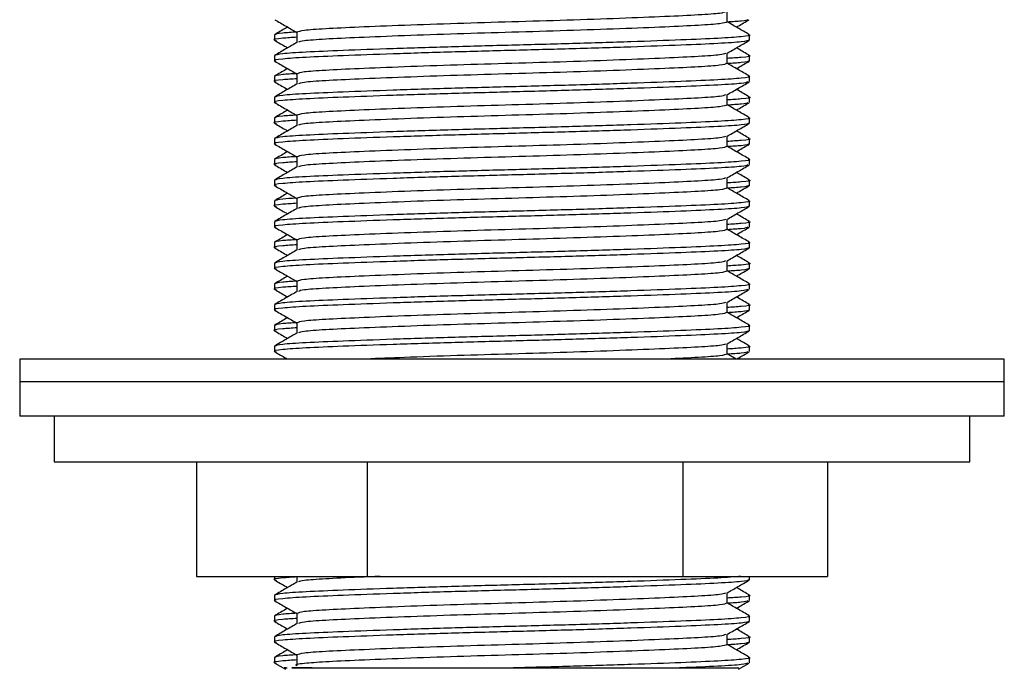
# Model space of a CAD drawing. Units: millimetres. Extents: x 42 to 1837, y 46 to 1976.
# Drawn here: x 410 to 453, y 801 to 829 of the extents above; entities that cross this region are included whole.
import ezdxf

# ---------------------------------------------------------------- set-up
doc = ezdxf.new("R2010")
doc.units = ezdxf.units.MM

msp = doc.modelspace()

# ---------------------------------------------------------------- linework, layer by layer
at = {"color": 7, "linetype": 'Continuous', "lineweight": 25}
for p, q in [((440.696, 829.319), (440.696, 829.764)), ((420.928, 828.752), (420.928, 828.525)), ((421.91, 828.865), (421.91, 828.42)), ((441.678, 828.525), (441.678, 828.752)), ((420.928, 827.844), (420.928, 827.618)), ((440.696, 827.504), (440.696, 827.949)), ((441.678, 827.618), (441.678, 827.844)), ((420.928, 826.937), (420.928, 826.711)), ((421.91, 827.051), (421.91, 826.606)), ((441.678, 826.711), (441.678, 826.937)), ((420.928, 826.03), (420.928, 825.803)), ((440.696, 825.69), (440.696, 826.135)), ((441.678, 825.803), (441.678, 826.03)), ((421.91, 825.236), (421.91, 824.791)), ((420.928, 825.123), (420.928, 824.896)), ((441.678, 824.896), (441.678, 825.123)), ((440.696, 823.876), (440.696, 824.321)), ((420.928, 824.216), (420.928, 823.989)), ((441.678, 823.989), (441.678, 824.216)), ((420.928, 823.309), (420.928, 823.082)), ((421.91, 823.422), (421.91, 822.977)), ((441.678, 823.082), (441.678, 823.309)), ((420.928, 822.402), (420.928, 822.175)), ((440.696, 822.061), (440.696, 822.507)), ((441.678, 822.175), (441.678, 822.402)), ((420.928, 821.494), (420.928, 821.268)), ((421.91, 821.608), (421.91, 821.163)), ((441.678, 821.268), (441.678, 821.494)), ((420.928, 820.587), (420.928, 820.361)), ((440.696, 820.247), (440.696, 820.692)), ((441.678, 820.361), (441.678, 820.587)), ((420.928, 819.68), (420.928, 819.453)), ((421.91, 819.794), (421.91, 819.348)), ((441.678, 819.453), (441.678, 819.68)), ((420.928, 818.773), (420.928, 818.546)), ((440.696, 818.433), (440.696, 818.878)), ((441.678, 818.546), (441.678, 818.773)), ((420.928, 817.866), (420.928, 817.639)), ((421.91, 817.979), (421.91, 817.534)), ((441.678, 817.639), (441.678, 817.866)), ((440.696, 816.619), (440.696, 817.064)), ((420.928, 816.959), (420.928, 816.732)), ((441.678, 816.732), (441.678, 816.959)), ((421.91, 816.165), (421.91, 815.72)), ((420.928, 816.052), (420.928, 815.825)), ((441.678, 815.825), (441.678, 816.052)), ((420.928, 815.144), (420.928, 814.918)), ((440.696, 814.804), (440.696, 815.249)), ((441.678, 814.918), (441.678, 815.144)), ((409.803, 814.586), (409.803, 813.586)), ((452.803, 814.586), (409.803, 814.586)), ((441.089, 814.586), (440.696, 814.813)), ((452.803, 813.586), (452.803, 814.586)), ((409.803, 813.586), (409.803, 812.086)), ((452.803, 813.586), (409.803, 813.586)), ((452.803, 813.586), (409.803, 813.586)), ((452.803, 812.086), (452.803, 813.586)), ((452.803, 812.086), (409.803, 812.086)), ((411.303, 812.086), (411.303, 810.086)), ((451.303, 810.086), (451.303, 812.086)), ((411.303, 810.086), (451.303, 810.086)), ((417.52, 810.086), (417.52, 805.086)), ((424.974, 810.086), (424.974, 805.086)), ((438.757, 810.086), (438.757, 805.086)), ((445.087, 810.086), (445.087, 805.086)), ((417.52, 805.086), (424.974, 805.086)), ((420.928, 805.086), (420.928, 804.939)), ((421.91, 805.086), (421.91, 804.834)), ((424.974, 805.086), (438.757, 805.086)), ((438.757, 805.086), (445.087, 805.086)), ((441.678, 804.939), (441.678, 805.086)), ((420.928, 804.259), (420.928, 804.032)), ((440.696, 803.919), (440.696, 804.364)), ((441.678, 804.032), (441.678, 804.259)), ((420.928, 803.352), (420.928, 803.125)), ((421.91, 803.465), (421.91, 803.02)), ((441.678, 803.125), (441.678, 803.352)), ((420.928, 802.444), (420.928, 802.218)), ((440.696, 802.104), (440.696, 802.549)), ((441.678, 802.218), (441.678, 802.444)), ((420.928, 801.537), (420.928, 801.311)), ((421.91, 801.651), (421.91, 801.197)), ((441.678, 801.311), (441.678, 801.537)), ((420.942, 801.295), (421.41, 801.024)), ((441.196, 801.024), (441.664, 801.295)), ((431.374, 801.086), (438.617, 801.086))]:
    msp.add_line(p, q, dxfattribs=at)
for points, knots in [([(440.626, 829.755), (440.571, 829.734), (440.45, 829.687), (439.516, 829.621), (438.035, 829.55), (436.055, 829.47), (433.748, 829.39), (431.303, 829.319), (428.858, 829.247), (426.551, 829.167), (424.572, 829.087), (423.086, 829.016), (422.101, 828.945), (421.975, 828.892), (421.91, 828.865)], [0, 0, 0, 0, 0.068085, 0.151465, 0.234845, 0.321172, 0.407499, 0.490879, 0.574259, 0.660586, 0.746913, 0.830293, 0.913673, 1, 1, 1, 1]), ([(421.503, 829.092), (421.48, 829.078), (421.292, 828.97), (421.105, 828.861), (420.941, 828.767)], [0, 0, 0, 0, 0.125898, 1, 1, 1, 1]), ([(420.942, 829.416), (421.106, 829.321), (421.429, 829.135), (421.751, 828.948), (421.91, 828.857)], [0, 0, 0, 0, 0.507982, 1, 1, 1, 1]), ([(440.696, 829.319), (440.632, 829.292), (440.505, 829.238), (439.52, 829.167), (438.034, 829.096), (436.055, 829.016), (433.748, 828.936), (431.303, 828.865), (428.858, 828.794), (426.552, 828.714), (424.571, 828.634), (423.09, 828.563), (422.154, 828.497), (422.032, 828.449), (421.977, 828.427)], [0, 0, 0, 0, 0.086208, 0.169525, 0.252841, 0.339102, 0.425364, 0.50868, 0.591997, 0.678258, 0.76452, 0.847836, 0.931153, 1, 1, 1, 1]), ([(441.666, 828.767), (441.502, 828.861), (441.178, 829.048), (440.855, 829.235), (440.696, 829.327)], [0, 0, 0, 0, 0.507305, 1, 1, 1, 1]), ([(441.606, 829.416), (441.562, 829.394), (441.487, 829.357), (440.933, 829.324), (440.701, 829.31)], [0, 0, 0, 0, 0.581812, 1, 1, 1, 1]), ([(441.103, 829.092), (441.126, 829.105), (441.313, 829.213), (441.5, 829.321), (441.664, 829.416)], [0, 0, 0, 0, 0.123744, 1, 1, 1, 1]), ([(421.91, 828.647), (421.689, 828.633), (421.087, 828.595), (420.808, 828.546), (420.973, 828.514), (421.001, 828.509)], [0, 0, 0, 0, 0.326651, 0.88878, 1, 1, 1, 1]), ([(421.905, 828.874), (421.677, 828.86), (421.053, 828.821), (420.977, 828.779), (420.928, 828.752)], [0, 0, 0, 0, 0.365687, 1, 1, 1, 1]), ([(441.61, 828.766), (441.636, 828.762), (441.801, 828.73), (441.396, 828.671), (440.398, 828.6), (438.733, 828.529), (436.553, 828.449), (434.003, 828.369), (431.303, 828.298), (428.603, 828.227), (426.055, 828.147), (423.869, 828.067), (422.227, 827.996), (421.139, 827.925), (420.999, 827.871), (420.928, 827.844)], [0, 0, 0, 0, 0.015625, 0.09908, 0.179687, 0.260294, 0.34375, 0.427205, 0.507812, 0.588419, 0.671875, 0.75533, 0.835937, 0.916545, 1, 1, 1, 1]), ([(441.678, 828.525), (441.607, 828.498), (441.467, 828.445), (440.379, 828.374), (438.738, 828.302), (436.552, 828.222), (434.003, 828.142), (431.303, 828.071), (428.603, 828), (426.053, 827.92), (423.874, 827.84), (422.208, 827.769), (421.209, 827.698), (420.805, 827.639), (420.973, 827.607), (421.001, 827.602)], [0, 0, 0, 0, 0.083381, 0.163917, 0.244453, 0.327834, 0.411216, 0.491751, 0.572287, 0.655668, 0.73905, 0.819585, 0.900121, 0.983503, 1, 1, 1, 1]), ([(421.924, 828.428), (421.76, 828.333), (421.433, 828.144), (421.105, 827.954), (420.941, 827.859)], [0, 0, 0, 0, 0.499972, 1, 1, 1, 1]), ([(420.942, 828.509), (421.106, 828.414), (421.293, 828.306), (421.48, 828.198), (421.503, 828.185)], [0, 0, 0, 0, 0.876256, 1, 1, 1, 1]), ([(440.681, 827.941), (440.845, 828.035), (441.172, 828.225), (441.5, 828.414), (441.664, 828.509)], [0, 0, 0, 0, 0.499976, 1, 1, 1, 1]), ([(441.666, 827.859), (441.502, 827.954), (441.314, 828.063), (441.127, 828.171), (441.103, 828.185)], [0, 0, 0, 0, 0.874102, 1, 1, 1, 1]), ([(440.626, 827.941), (440.571, 827.92), (440.45, 827.872), (439.516, 827.807), (438.035, 827.736), (436.055, 827.655), (433.748, 827.575), (431.303, 827.504), (428.858, 827.433), (426.551, 827.353), (424.572, 827.273), (423.086, 827.202), (422.101, 827.131), (421.975, 827.078), (421.91, 827.051)], [0, 0, 0, 0, 0.068085, 0.151465, 0.234845, 0.321172, 0.407499, 0.490879, 0.574259, 0.660586, 0.746913, 0.830293, 0.913673, 1, 1, 1, 1]), ([(441.61, 827.859), (441.635, 827.854), (441.799, 827.823), (441.519, 827.774), (440.917, 827.736), (440.696, 827.722)], [0, 0, 0, 0, 0.105875, 0.671384, 1, 1, 1, 1]), ([(420.942, 827.602), (421.106, 827.507), (421.429, 827.321), (421.751, 827.134), (421.91, 827.042)], [0, 0, 0, 0, 0.507982, 1, 1, 1, 1]), ([(440.696, 827.504), (440.632, 827.477), (440.505, 827.424), (439.52, 827.353), (438.034, 827.282), (436.055, 827.202), (433.748, 827.122), (431.303, 827.051), (428.858, 826.98), (426.552, 826.9), (424.571, 826.819), (423.09, 826.748), (422.154, 826.682), (422.032, 826.635), (421.977, 826.613)], [0, 0, 0, 0, 0.086208, 0.169525, 0.252841, 0.339102, 0.425364, 0.50868, 0.591997, 0.678258, 0.76452, 0.847836, 0.931153, 1, 1, 1, 1]), ([(441.666, 826.952), (441.502, 827.047), (441.178, 827.234), (440.855, 827.421), (440.696, 827.513)], [0, 0, 0, 0, 0.507305, 1, 1, 1, 1]), ([(441.678, 827.618), (441.63, 827.591), (441.553, 827.548), (440.929, 827.509), (440.701, 827.495)], [0, 0, 0, 0, 0.634294, 1, 1, 1, 1]), ([(441.103, 827.277), (441.126, 827.291), (441.313, 827.399), (441.5, 827.507), (441.664, 827.602)], [0, 0, 0, 0, 0.123744, 1, 1, 1, 1]), ([(421.905, 827.06), (421.677, 827.046), (421.053, 827.007), (420.977, 826.964), (420.928, 826.937)], [0, 0, 0, 0, 0.365687, 1, 1, 1, 1]), ([(441.61, 826.952), (441.636, 826.947), (441.801, 826.916), (441.396, 826.857), (440.398, 826.786), (438.733, 826.715), (436.553, 826.635), (434.003, 826.555), (431.303, 826.484), (428.603, 826.413), (426.055, 826.333), (423.869, 826.252), (422.227, 826.181), (421.139, 826.11), (420.999, 826.057), (420.928, 826.03)], [0, 0, 0, 0, 0.015625, 0.09908, 0.179687, 0.260294, 0.34375, 0.427205, 0.507812, 0.588419, 0.671875, 0.75533, 0.835937, 0.916545, 1, 1, 1, 1]), ([(421.503, 827.277), (421.48, 827.264), (421.292, 827.155), (421.105, 827.047), (420.941, 826.952)], [0, 0, 0, 0, 0.125898, 1, 1, 1, 1]), ([(421.91, 826.833), (421.689, 826.819), (421.087, 826.781), (420.808, 826.732), (420.973, 826.7), (421.001, 826.695)], [0, 0, 0, 0, 0.326651, 0.88878, 1, 1, 1, 1]), ([(441.606, 826.695), (441.545, 826.673), (441.41, 826.626), (440.375, 826.559), (438.739, 826.488), (436.551, 826.408), (434.004, 826.328), (431.303, 826.257), (428.603, 826.186), (426.053, 826.106), (423.874, 826.026), (422.208, 825.955), (421.209, 825.884), (420.805, 825.825), (420.973, 825.793), (421.001, 825.788)], [0, 0, 0, 0, 0.068006, 0.149892, 0.231779, 0.316559, 0.401339, 0.483226, 0.565112, 0.649892, 0.734673, 0.816559, 0.898446, 0.983226, 1, 1, 1, 1]), ([(421.924, 826.614), (421.76, 826.519), (421.433, 826.329), (421.105, 826.14), (420.941, 826.045)], [0, 0, 0, 0, 0.499972, 1, 1, 1, 1]), ([(420.942, 826.695), (421.106, 826.6), (421.293, 826.492), (421.48, 826.384), (421.503, 826.37)], [0, 0, 0, 0, 0.876256, 1, 1, 1, 1]), ([(440.681, 826.126), (440.845, 826.221), (441.172, 826.411), (441.5, 826.6), (441.664, 826.695)], [0, 0, 0, 0, 0.499976, 1, 1, 1, 1]), ([(440.626, 826.127), (440.571, 826.105), (440.45, 826.058), (439.516, 825.992), (438.035, 825.921), (436.055, 825.841), (433.748, 825.761), (431.303, 825.69), (428.858, 825.619), (426.551, 825.539), (424.572, 825.459), (423.086, 825.388), (422.101, 825.316), (421.975, 825.263), (421.91, 825.236)], [0, 0, 0, 0, 0.068085, 0.151465, 0.234845, 0.321172, 0.407499, 0.490879, 0.574259, 0.660586, 0.746913, 0.830293, 0.913673, 1, 1, 1, 1]), ([(441.61, 826.045), (441.635, 826.04), (441.799, 826.009), (441.519, 825.96), (440.917, 825.922), (440.696, 825.907)], [0, 0, 0, 0, 0.105875, 0.671384, 1, 1, 1, 1]), ([(441.666, 826.045), (441.502, 826.14), (441.314, 826.248), (441.127, 826.357), (441.103, 826.37)], [0, 0, 0, 0, 0.874102, 1, 1, 1, 1]), ([(420.942, 825.788), (421.106, 825.693), (421.429, 825.506), (421.751, 825.32), (421.91, 825.228)], [0, 0, 0, 0, 0.507982, 1, 1, 1, 1]), ([(440.696, 825.69), (440.632, 825.663), (440.505, 825.61), (439.52, 825.539), (438.034, 825.468), (436.055, 825.388), (433.748, 825.308), (431.303, 825.236), (428.858, 825.165), (426.552, 825.085), (424.571, 825.005), (423.09, 824.934), (422.154, 824.868), (422.032, 824.82), (421.977, 824.799)], [0, 0, 0, 0, 0.086208, 0.169525, 0.252841, 0.339102, 0.425364, 0.50868, 0.591997, 0.678258, 0.76452, 0.847836, 0.931153, 1, 1, 1, 1]), ([(441.666, 825.138), (441.502, 825.233), (441.178, 825.42), (440.855, 825.606), (440.696, 825.698)], [0, 0, 0, 0, 0.507305, 1, 1, 1, 1]), ([(441.606, 825.788), (441.562, 825.766), (441.487, 825.729), (440.933, 825.695), (440.701, 825.681)], [0, 0, 0, 0, 0.581812, 1, 1, 1, 1]), ([(441.103, 825.463), (441.126, 825.477), (441.313, 825.585), (441.5, 825.693), (441.664, 825.788)], [0, 0, 0, 0, 0.123744, 1, 1, 1, 1]), ([(421.905, 825.245), (421.677, 825.231), (421.053, 825.193), (420.977, 825.15), (420.928, 825.123)], [0, 0, 0, 0, 0.365687, 1, 1, 1, 1]), ([(421.503, 825.463), (421.48, 825.45), (421.292, 825.341), (421.105, 825.233), (420.941, 825.138)], [0, 0, 0, 0, 0.125898, 1, 1, 1, 1]), ([(421.91, 825.019), (421.689, 825.005), (421.087, 824.966), (420.808, 824.917), (420.973, 824.886), (421.001, 824.88)], [0, 0, 0, 0, 0.326651, 0.88878, 1, 1, 1, 1]), ([(441.678, 824.896), (441.607, 824.869), (441.467, 824.816), (440.379, 824.745), (438.738, 824.674), (436.552, 824.594), (434.003, 824.514), (431.303, 824.443), (428.603, 824.372), (426.053, 824.291), (423.874, 824.211), (422.208, 824.14), (421.209, 824.069), (420.805, 824.01), (420.973, 823.979), (421.001, 823.973)], [0, 0, 0, 0, 0.083381, 0.163917, 0.244453, 0.327834, 0.411216, 0.491751, 0.572287, 0.655668, 0.73905, 0.819585, 0.900121, 0.983503, 1, 1, 1, 1]), ([(441.61, 825.138), (441.636, 825.133), (441.801, 825.102), (441.396, 825.043), (440.398, 824.972), (438.733, 824.901), (436.553, 824.821), (434.003, 824.741), (431.303, 824.669), (428.603, 824.598), (426.055, 824.518), (423.869, 824.438), (422.227, 824.367), (421.139, 824.296), (420.999, 824.243), (420.928, 824.216)], [0, 0, 0, 0, 0.015625, 0.09908, 0.179687, 0.260294, 0.34375, 0.427205, 0.507812, 0.588419, 0.671875, 0.75533, 0.835937, 0.916545, 1, 1, 1, 1]), ([(421.924, 824.799), (421.76, 824.705), (421.433, 824.515), (421.105, 824.326), (420.941, 824.231)], [0, 0, 0, 0, 0.499972, 1, 1, 1, 1]), ([(420.942, 824.88), (421.106, 824.786), (421.293, 824.678), (421.48, 824.569), (421.503, 824.556)], [0, 0, 0, 0, 0.876256, 1, 1, 1, 1]), ([(440.681, 824.312), (440.845, 824.407), (441.172, 824.596), (441.5, 824.786), (441.664, 824.88)], [0, 0, 0, 0, 0.499976, 1, 1, 1, 1]), ([(440.626, 824.312), (440.571, 824.291), (440.45, 824.244), (439.516, 824.178), (438.035, 824.107), (436.055, 824.027), (433.748, 823.947), (431.303, 823.876), (428.858, 823.805), (426.551, 823.725), (424.572, 823.644), (423.086, 823.573), (422.101, 823.502), (421.975, 823.449), (421.91, 823.422)], [0, 0, 0, 0, 0.068085, 0.151465, 0.234845, 0.321172, 0.407499, 0.490879, 0.574259, 0.660586, 0.746913, 0.830293, 0.913673, 1, 1, 1, 1]), ([(441.666, 824.231), (441.502, 824.326), (441.314, 824.434), (441.127, 824.542), (441.103, 824.556)], [0, 0, 0, 0, 0.874102, 1, 1, 1, 1]), ([(420.942, 823.973), (421.106, 823.879), (421.429, 823.692), (421.751, 823.506), (421.91, 823.414)], [0, 0, 0, 0, 0.507982, 1, 1, 1, 1]), ([(441.61, 824.231), (441.635, 824.226), (441.799, 824.194), (441.519, 824.146), (440.917, 824.107), (440.696, 824.093)], [0, 0, 0, 0, 0.105875, 0.671384, 1, 1, 1, 1]), ([(441.666, 823.324), (441.502, 823.418), (441.178, 823.605), (440.855, 823.792), (440.696, 823.884)], [0, 0, 0, 0, 0.507305, 1, 1, 1, 1]), ([(441.678, 823.989), (441.63, 823.962), (441.553, 823.919), (440.929, 823.881), (440.701, 823.867)], [0, 0, 0, 0, 0.634294, 1, 1, 1, 1]), ([(441.103, 823.649), (441.126, 823.662), (441.313, 823.77), (441.5, 823.879), (441.664, 823.973)], [0, 0, 0, 0, 0.123744, 1, 1, 1, 1]), ([(421.503, 823.649), (421.48, 823.635), (421.292, 823.527), (421.105, 823.418), (420.941, 823.324)], [0, 0, 0, 0, 0.125898, 1, 1, 1, 1]), ([(440.696, 823.876), (440.632, 823.849), (440.505, 823.796), (439.52, 823.725), (438.034, 823.653), (436.055, 823.573), (433.748, 823.493), (431.303, 823.422), (428.858, 823.351), (426.552, 823.271), (424.571, 823.191), (423.09, 823.12), (422.154, 823.054), (422.032, 823.006), (421.977, 822.985)], [0, 0, 0, 0, 0.086208, 0.1695245, 0.252841, 0.3391025, 0.4253639, 0.5086804, 0.5919969, 0.6782583, 0.7645197, 0.8478362, 0.9311527, 1, 1, 1, 1]), ([(421.91, 823.205), (421.689, 823.19), (421.087, 823.152), (420.808, 823.103), (420.973, 823.071), (421.001, 823.066)], [0, 0, 0, 0, 0.326651, 0.88878, 1, 1, 1, 1]), ([(441.606, 823.066), (441.545, 823.045), (441.41, 822.997), (440.375, 822.931), (438.739, 822.86), (436.551, 822.78), (434.004, 822.7), (431.303, 822.628), (428.603, 822.557), (426.053, 822.477), (423.874, 822.397), (422.208, 822.326), (421.209, 822.255), (420.805, 822.196), (420.973, 822.164), (421.001, 822.159)], [0, 0, 0, 0, 0.068006, 0.149892, 0.231779, 0.316559, 0.401339, 0.483226, 0.565112, 0.649892, 0.734673, 0.816559, 0.898446, 0.983226, 1, 1, 1, 1]), ([(421.905, 823.431), (421.677, 823.417), (421.053, 823.379), (420.977, 823.336), (420.928, 823.309)], [0, 0, 0, 0, 0.365687, 1, 1, 1, 1]), ([(441.61, 823.324), (441.636, 823.319), (441.801, 823.287), (441.396, 823.228), (440.398, 823.158), (438.733, 823.086), (436.553, 823.006), (434.003, 822.926), (431.303, 822.855), (428.603, 822.784), (426.055, 822.704), (423.869, 822.624), (422.227, 822.553), (421.139, 822.482), (420.999, 822.429), (420.928, 822.402)], [0, 0, 0, 0, 0.015625, 0.09908, 0.179687, 0.260294, 0.34375, 0.427205, 0.507812, 0.588419, 0.671875, 0.75533, 0.835937, 0.916545, 1, 1, 1, 1]), ([(420.942, 823.066), (421.106, 822.971), (421.293, 822.863), (421.48, 822.755), (421.503, 822.742)], [0, 0, 0, 0, 0.876256, 1, 1, 1, 1]), ([(440.681, 822.498), (440.845, 822.592), (441.172, 822.782), (441.5, 822.971), (441.664, 823.066)], [0, 0, 0, 0, 0.499976, 1, 1, 1, 1]), ([(421.924, 822.985), (421.76, 822.89), (421.433, 822.701), (421.105, 822.511), (420.941, 822.417)], [0, 0, 0, 0, 0.499972, 1, 1, 1, 1]), ([(441.666, 822.417), (441.502, 822.511), (441.314, 822.62), (441.127, 822.728), (441.103, 822.742)], [0, 0, 0, 0, 0.874102, 1, 1, 1, 1]), ([(440.626, 822.498), (440.571, 822.477), (440.45, 822.43), (439.516, 822.364), (438.035, 822.293), (436.055, 822.213), (433.748, 822.133), (431.303, 822.061), (428.858, 821.99), (426.551, 821.91), (424.572, 821.83), (423.086, 821.759), (422.101, 821.688), (421.975, 821.635), (421.91, 821.608)], [0, 0, 0, 0, 0.068085, 0.151465, 0.234845, 0.321172, 0.407499, 0.490879, 0.574259, 0.660586, 0.746913, 0.830293, 0.913673, 1, 1, 1, 1]), ([(441.61, 822.416), (441.635, 822.412), (441.799, 822.38), (441.519, 822.332), (440.917, 822.293), (440.696, 822.279)], [0, 0, 0, 0, 0.105875, 0.671384, 1, 1, 1, 1]), ([(441.678, 822.175), (441.63, 822.148), (441.553, 822.105), (440.929, 822.067), (440.701, 822.052)], [0, 0, 0, 0, 0.634294, 1, 1, 1, 1]), ([(421.503, 821.835), (421.48, 821.821), (421.292, 821.713), (421.105, 821.604), (420.941, 821.509)], [0, 0, 0, 0, 0.125898, 1, 1, 1, 1]), ([(420.942, 822.159), (421.106, 822.064), (421.429, 821.878), (421.751, 821.691), (421.91, 821.599)], [0, 0, 0, 0, 0.507982, 1, 1, 1, 1]), ([(440.696, 822.061), (440.632, 822.034), (440.505, 821.981), (439.52, 821.91), (438.034, 821.839), (436.055, 821.759), (433.748, 821.679), (431.303, 821.608), (428.858, 821.537), (426.552, 821.457), (424.571, 821.377), (423.09, 821.305), (422.154, 821.239), (422.032, 821.192), (421.977, 821.17)], [0, 0, 0, 0, 0.086208, 0.1695245, 0.252841, 0.3391025, 0.4253639, 0.5086804, 0.5919969, 0.6782583, 0.7645197, 0.8478362, 0.9311527, 1, 1, 1, 1]), ([(441.666, 821.509), (441.502, 821.604), (441.178, 821.791), (440.855, 821.978), (440.696, 822.07)], [0, 0, 0, 0, 0.507305, 1, 1, 1, 1]), ([(441.103, 821.835), (441.126, 821.848), (441.313, 821.956), (441.5, 822.064), (441.664, 822.159)], [0, 0, 0, 0, 0.123744, 1, 1, 1, 1]), ([(421.91, 821.39), (421.689, 821.376), (421.087, 821.338), (420.808, 821.289), (420.973, 821.257), (421.001, 821.252)], [0, 0, 0, 0, 0.326651, 0.88878, 1, 1, 1, 1]), ([(421.883, 821.615), (421.664, 821.602), (421.05, 821.564), (420.976, 821.522), (420.928, 821.494)], [0, 0, 0, 0, 0.357066, 1, 1, 1, 1]), ([(441.61, 821.509), (441.636, 821.504), (441.801, 821.473), (441.396, 821.414), (440.398, 821.343), (438.733, 821.272), (436.553, 821.192), (434.003, 821.112), (431.303, 821.041), (428.603, 820.97), (426.055, 820.89), (423.869, 820.81), (422.227, 820.738), (421.139, 820.667), (420.999, 820.614), (420.928, 820.587)], [0, 0, 0, 0, 0.015625, 0.09908, 0.179687, 0.260294, 0.34375, 0.427205, 0.507812, 0.588419, 0.671875, 0.75533, 0.835937, 0.916545, 1, 1, 1, 1]), ([(441.678, 821.268), (441.607, 821.241), (441.467, 821.188), (440.379, 821.116), (438.738, 821.045), (436.552, 820.965), (434.003, 820.885), (431.303, 820.814), (428.603, 820.743), (426.053, 820.663), (423.874, 820.583), (422.208, 820.512), (421.209, 820.441), (420.805, 820.382), (420.973, 820.35), (421.001, 820.345)], [0, 0, 0, 0, 0.083381, 0.163917, 0.244453, 0.327834, 0.411216, 0.491751, 0.572287, 0.655668, 0.73905, 0.819585, 0.900121, 0.983503, 1, 1, 1, 1]), ([(421.924, 821.171), (421.76, 821.076), (421.433, 820.887), (421.105, 820.697), (420.941, 820.602)], [0, 0, 0, 0, 0.499972, 1, 1, 1, 1]), ([(420.942, 821.252), (421.106, 821.157), (421.293, 821.049), (421.48, 820.941), (421.503, 820.927)], [0, 0, 0, 0, 0.876256, 1, 1, 1, 1]), ([(440.681, 820.683), (440.845, 820.778), (441.172, 820.968), (441.5, 821.157), (441.664, 821.252)], [0, 0, 0, 0, 0.499976, 1, 1, 1, 1]), ([(441.666, 820.602), (441.502, 820.697), (441.314, 820.805), (441.127, 820.914), (441.103, 820.927)], [0, 0, 0, 0, 0.874102, 1, 1, 1, 1]), ([(440.626, 820.684), (440.571, 820.663), (440.45, 820.615), (439.516, 820.55), (438.035, 820.478), (436.055, 820.398), (433.748, 820.318), (431.303, 820.247), (428.858, 820.176), (426.551, 820.096), (424.572, 820.016), (423.086, 819.945), (422.101, 819.874), (421.975, 819.821), (421.91, 819.794)], [0, 0, 0, 0, 0.068085, 0.151465, 0.234845, 0.321172, 0.407499, 0.490879, 0.574259, 0.660586, 0.746913, 0.830293, 0.913673, 1, 1, 1, 1]), ([(441.61, 820.602), (441.635, 820.597), (441.799, 820.566), (441.519, 820.517), (440.917, 820.479), (440.696, 820.465)], [0, 0, 0, 0, 0.105875, 0.671384, 1, 1, 1, 1]), ([(421.503, 820.02), (421.48, 820.007), (421.292, 819.898), (421.105, 819.79), (420.941, 819.695)], [0, 0, 0, 0, 0.125898, 1, 1, 1, 1]), ([(420.942, 820.345), (421.106, 820.25), (421.429, 820.063), (421.751, 819.877), (421.91, 819.785)], [0, 0, 0, 0, 0.507982, 1, 1, 1, 1]), ([(440.696, 820.247), (440.632, 820.22), (440.505, 820.167), (439.52, 820.096), (438.034, 820.025), (436.055, 819.945), (433.748, 819.865), (431.303, 819.794), (428.858, 819.722), (426.552, 819.642), (424.571, 819.562), (423.09, 819.491), (422.154, 819.425), (422.032, 819.378), (421.977, 819.356)], [0, 0, 0, 0, 0.086208, 0.1695245, 0.252841, 0.3391025, 0.4253639, 0.5086804, 0.5919969, 0.6782583, 0.7645197, 0.8478362, 0.9311527, 1, 1, 1, 1]), ([(441.666, 819.695), (441.502, 819.79), (441.178, 819.977), (440.855, 820.163), (440.696, 820.256)], [0, 0, 0, 0, 0.507305, 1, 1, 1, 1]), ([(441.606, 820.345), (441.562, 820.323), (441.487, 820.286), (440.933, 820.252), (440.701, 820.238)], [0, 0, 0, 0, 0.581812, 1, 1, 1, 1]), ([(441.103, 820.02), (441.126, 820.034), (441.313, 820.142), (441.5, 820.25), (441.664, 820.345)], [0, 0, 0, 0, 0.123744, 1, 1, 1, 1]), ([(421.905, 819.802), (421.677, 819.788), (421.053, 819.75), (420.977, 819.707), (420.928, 819.68)], [0, 0, 0, 0, 0.365687, 1, 1, 1, 1]), ([(441.61, 819.695), (441.636, 819.69), (441.801, 819.659), (441.396, 819.6), (440.398, 819.529), (438.733, 819.458), (436.553, 819.378), (434.003, 819.298), (431.303, 819.227), (428.603, 819.155), (426.055, 819.075), (423.869, 818.995), (422.227, 818.924), (421.139, 818.853), (420.999, 818.8), (420.928, 818.773)], [0, 0, 0, 0, 0.015625, 0.09908, 0.179687, 0.260294, 0.34375, 0.427205, 0.507812, 0.588419, 0.671875, 0.75533, 0.835937, 0.916545, 1, 1, 1, 1]), ([(421.91, 819.576), (421.689, 819.562), (421.087, 819.523), (420.808, 819.475), (420.973, 819.443), (421.001, 819.438)], [0, 0, 0, 0, 0.326651, 0.88878, 1, 1, 1, 1]), ([(441.678, 819.453), (441.607, 819.426), (441.467, 819.373), (440.379, 819.302), (438.738, 819.231), (436.552, 819.151), (434.003, 819.071), (431.303, 819), (428.603, 818.929), (426.053, 818.849), (423.874, 818.769), (422.208, 818.697), (421.209, 818.626), (420.805, 818.567), (420.973, 818.536), (421.001, 818.53)], [0, 0, 0, 0, 0.0833814, 0.1639171, 0.2444528, 0.3278342, 0.4112155, 0.4917513, 0.572287, 0.6556684, 0.7390497, 0.8195855, 0.9001212, 0.9835026, 1, 1, 1, 1]), ([(421.924, 819.357), (421.76, 819.262), (421.433, 819.072), (421.105, 818.883), (420.941, 818.788)], [0, 0, 0, 0, 0.499972, 1, 1, 1, 1]), ([(420.942, 819.438), (421.106, 819.343), (421.293, 819.235), (421.48, 819.127), (421.503, 819.113)], [0, 0, 0, 0, 0.876256, 1, 1, 1, 1]), ([(440.681, 818.869), (440.845, 818.964), (441.172, 819.153), (441.5, 819.343), (441.664, 819.438)], [0, 0, 0, 0, 0.499976, 1, 1, 1, 1]), ([(440.626, 818.87), (440.571, 818.848), (440.45, 818.801), (439.516, 818.735), (438.035, 818.664), (436.055, 818.584), (433.748, 818.504), (431.303, 818.433), (428.858, 818.362), (426.551, 818.282), (424.572, 818.202), (423.086, 818.13), (422.101, 818.059), (421.975, 818.006), (421.91, 817.979)], [0, 0, 0, 0, 0.068085, 0.151465, 0.234845, 0.321172, 0.407499, 0.490879, 0.574259, 0.660586, 0.746913, 0.830293, 0.913673, 1, 1, 1, 1]), ([(441.61, 818.788), (441.635, 818.783), (441.799, 818.752), (441.519, 818.703), (440.917, 818.664), (440.696, 818.65)], [0, 0, 0, 0, 0.105875, 0.671384, 1, 1, 1, 1]), ([(441.666, 818.788), (441.502, 818.883), (441.314, 818.991), (441.127, 819.1), (441.103, 819.113)], [0, 0, 0, 0, 0.874102, 1, 1, 1, 1]), ([(420.942, 818.53), (421.106, 818.436), (421.429, 818.249), (421.751, 818.063), (421.91, 817.971)], [0, 0, 0, 0, 0.507982, 1, 1, 1, 1]), ([(440.696, 818.433), (440.632, 818.406), (440.505, 818.353), (439.52, 818.282), (438.034, 818.211), (436.055, 818.13), (433.748, 818.05), (431.303, 817.979), (428.858, 817.908), (426.552, 817.828), (424.571, 817.748), (423.09, 817.677), (422.154, 817.611), (422.032, 817.563), (421.977, 817.542)], [0, 0, 0, 0, 0.086208, 0.1695245, 0.252841, 0.3391025, 0.4253639, 0.5086804, 0.5919969, 0.6782583, 0.7645197, 0.8478362, 0.9311527, 1, 1, 1, 1]), ([(441.666, 817.881), (441.502, 817.976), (441.178, 818.162), (440.855, 818.349), (440.696, 818.441)], [0, 0, 0, 0, 0.507305, 1, 1, 1, 1]), ([(441.678, 818.546), (441.63, 818.519), (441.553, 818.476), (440.929, 818.438), (440.701, 818.424)], [0, 0, 0, 0, 0.634294, 1, 1, 1, 1]), ([(441.103, 818.206), (441.126, 818.219), (441.313, 818.328), (441.5, 818.436), (441.664, 818.53)], [0, 0, 0, 0, 0.123744, 1, 1, 1, 1]), ([(421.905, 817.988), (421.677, 817.974), (421.053, 817.936), (420.977, 817.893), (420.928, 817.866)], [0, 0, 0, 0, 0.365687, 1, 1, 1, 1]), ([(441.61, 817.881), (441.636, 817.876), (441.801, 817.844), (441.396, 817.786), (440.398, 817.715), (438.733, 817.644), (436.553, 817.563), (434.003, 817.483), (431.303, 817.412), (428.603, 817.341), (426.055, 817.261), (423.869, 817.181), (422.227, 817.11), (421.139, 817.039), (420.999, 816.986), (420.928, 816.959)], [0, 0, 0, 0, 0.015625, 0.09908, 0.179687, 0.260294, 0.34375, 0.427205, 0.507812, 0.588419, 0.671875, 0.75533, 0.835937, 0.916545, 1, 1, 1, 1]), ([(421.503, 818.206), (421.48, 818.192), (421.292, 818.084), (421.105, 817.976), (420.941, 817.881)], [0, 0, 0, 0, 0.1258978, 1, 1, 1, 1]), ([(421.91, 817.762), (421.689, 817.748), (421.087, 817.709), (420.808, 817.66), (420.973, 817.629), (421.001, 817.623)], [0, 0, 0, 0, 0.326651, 0.88878, 1, 1, 1, 1]), ([(441.606, 817.623), (441.545, 817.602), (441.41, 817.554), (440.375, 817.488), (438.739, 817.417), (436.551, 817.337), (434.004, 817.257), (431.303, 817.186), (428.603, 817.114), (426.053, 817.034), (423.874, 816.954), (422.208, 816.883), (421.209, 816.812), (420.805, 816.753), (420.973, 816.721), (421.001, 816.716)], [0, 0, 0, 0, 0.068006, 0.149892, 0.231779, 0.316559, 0.401339, 0.483226, 0.565112, 0.649892, 0.734673, 0.816559, 0.898446, 0.983226, 1, 1, 1, 1]), ([(421.924, 817.542), (421.76, 817.447), (421.433, 817.258), (421.105, 817.068), (420.941, 816.974)], [0, 0, 0, 0, 0.499972, 1, 1, 1, 1]), ([(420.942, 817.623), (421.106, 817.529), (421.293, 817.42), (421.48, 817.312), (421.503, 817.299)], [0, 0, 0, 0, 0.876256, 1, 1, 1, 1]), ([(440.681, 817.055), (440.845, 817.15), (441.172, 817.339), (441.5, 817.529), (441.664, 817.623)], [0, 0, 0, 0, 0.499976, 1, 1, 1, 1]), ([(440.626, 817.055), (440.571, 817.034), (440.45, 816.987), (439.516, 816.921), (438.035, 816.85), (436.055, 816.77), (433.748, 816.69), (431.303, 816.619), (428.858, 816.547), (426.551, 816.467), (424.572, 816.387), (423.086, 816.316), (422.101, 816.245), (421.975, 816.192), (421.91, 816.165)], [0, 0, 0, 0, 0.068085, 0.151465, 0.234845, 0.321172, 0.407499, 0.490879, 0.574259, 0.660586, 0.746913, 0.830293, 0.913673, 1, 1, 1, 1]), ([(441.666, 816.974), (441.502, 817.068), (441.314, 817.177), (441.127, 817.285), (441.103, 817.299)], [0, 0, 0, 0, 0.874102, 1, 1, 1, 1]), ([(420.942, 816.716), (421.106, 816.621), (421.429, 816.435), (421.751, 816.248), (421.91, 816.157)], [0, 0, 0, 0, 0.507982, 1, 1, 1, 1]), ([(440.696, 816.619), (440.632, 816.592), (440.505, 816.538), (439.52, 816.467), (438.034, 816.396), (436.055, 816.316), (433.748, 816.236), (431.303, 816.165), (428.858, 816.094), (426.552, 816.014), (424.571, 815.934), (423.09, 815.863), (422.154, 815.797), (422.032, 815.749), (421.977, 815.727)], [0, 0, 0, 0, 0.086208, 0.1695245, 0.252841, 0.3391025, 0.4253639, 0.5086804, 0.5919969, 0.6782583, 0.7645197, 0.8478362, 0.9311527, 1, 1, 1, 1]), ([(441.61, 816.974), (441.635, 816.969), (441.799, 816.937), (441.519, 816.889), (440.917, 816.85), (440.696, 816.836)], [0, 0, 0, 0, 0.105875, 0.671384, 1, 1, 1, 1]), ([(441.666, 816.067), (441.502, 816.161), (441.178, 816.348), (440.855, 816.535), (440.696, 816.627)], [0, 0, 0, 0, 0.507305, 1, 1, 1, 1]), ([(441.678, 816.732), (441.63, 816.705), (441.553, 816.662), (440.929, 816.624), (440.701, 816.61)], [0, 0, 0, 0, 0.634294, 1, 1, 1, 1]), ([(441.103, 816.392), (441.126, 816.405), (441.313, 816.513), (441.5, 816.621), (441.664, 816.716)], [0, 0, 0, 0, 0.123744, 1, 1, 1, 1]), ([(421.905, 816.174), (421.677, 816.16), (421.053, 816.121), (420.977, 816.079), (420.928, 816.052)], [0, 0, 0, 0, 0.3656868, 1, 1, 1, 1]), ([(421.503, 816.392), (421.48, 816.378), (421.292, 816.27), (421.105, 816.161), (420.941, 816.067)], [0, 0, 0, 0, 0.125898, 1, 1, 1, 1]), ([(421.91, 815.947), (421.689, 815.933), (421.087, 815.895), (420.808, 815.846), (420.973, 815.814), (421.001, 815.809)], [0, 0, 0, 0, 0.326651, 0.88878, 1, 1, 1, 1]), ([(441.678, 815.825), (441.607, 815.798), (441.467, 815.745), (440.379, 815.674), (438.738, 815.602), (436.552, 815.522), (434.003, 815.442), (431.303, 815.371), (428.603, 815.3), (426.053, 815.22), (423.874, 815.14), (422.208, 815.069), (421.209, 814.998), (420.805, 814.939), (420.973, 814.907), (421.001, 814.902)], [0, 0, 0, 0, 0.0833814, 0.1639171, 0.2444528, 0.3278342, 0.4112155, 0.4917513, 0.572287, 0.6556684, 0.7390497, 0.8195855, 0.9001212, 0.9835026, 1, 1, 1, 1]), ([(441.61, 816.066), (441.636, 816.062), (441.801, 816.03), (441.396, 815.971), (440.398, 815.9), (438.733, 815.829), (436.553, 815.749), (434.003, 815.669), (431.303, 815.598), (428.603, 815.527), (426.055, 815.447), (423.869, 815.367), (422.227, 815.296), (421.139, 815.225), (420.999, 815.171), (420.928, 815.144)], [0, 0, 0, 0, 0.015625, 0.09908, 0.179687, 0.260294, 0.34375, 0.427205, 0.507812, 0.588419, 0.671875, 0.75533, 0.835937, 0.916545, 1, 1, 1, 1]), ([(421.924, 815.728), (421.76, 815.633), (421.433, 815.444), (421.105, 815.254), (420.941, 815.159)], [0, 0, 0, 0, 0.499972, 1, 1, 1, 1]), ([(420.942, 815.809), (421.106, 815.714), (421.293, 815.606), (421.48, 815.498), (421.503, 815.485)], [0, 0, 0, 0, 0.876256, 1, 1, 1, 1]), ([(440.681, 815.241), (440.845, 815.335), (441.172, 815.525), (441.5, 815.714), (441.664, 815.809)], [0, 0, 0, 0, 0.499976, 1, 1, 1, 1]), ([(441.666, 815.159), (441.502, 815.254), (441.314, 815.363), (441.127, 815.471), (441.103, 815.485)], [0, 0, 0, 0, 0.874102, 1, 1, 1, 1]), ([(420.942, 814.902), (421.106, 814.807), (421.289, 814.702), (421.471, 814.596), (421.49, 814.586)], [0, 0, 0, 0, 0.898501, 1, 1, 1, 1]), ([(440.626, 815.241), (440.571, 815.22), (440.45, 815.172), (439.516, 815.107), (438.035, 815.036), (436.054, 814.955), (433.749, 814.875), (431.301, 814.804), (428.866, 814.733), (426.642, 814.657), (425.469, 814.608), (424.93, 814.586)], [0, 0, 0, 0, 0.092777, 0.206395, 0.320013, 0.437647, 0.555282, 0.6689, 0.782518, 0.900152, 1, 1, 1, 1]), ([(441.61, 815.159), (441.635, 815.154), (441.799, 815.123), (441.519, 815.074), (440.917, 815.036), (440.696, 815.022)], [0, 0, 0, 0, 0.105875, 0.671384, 1, 1, 1, 1]), ([(441.606, 814.902), (441.562, 814.88), (441.487, 814.843), (440.933, 814.809), (440.701, 814.795)], [0, 0, 0, 0, 0.581812, 1, 1, 1, 1]), ([(441.117, 814.586), (441.135, 814.596), (441.318, 814.702), (441.5, 814.807), (441.664, 814.902)], [0, 0, 0, 0, 0.101499, 1, 1, 1, 1]), ([(440.696, 814.804), (440.63, 814.777), (440.499, 814.724), (439.562, 814.655), (438.549, 814.608), (438.058, 814.586)], [0, 0, 0, 0, 0.347412, 0.683172, 1, 1, 1, 1]), ([(421.91, 805.062), (421.689, 805.048), (421.087, 805.009), (420.808, 804.96), (420.973, 804.929), (421.001, 804.923)], [0, 0, 0, 0, 0.326651, 0.88878, 1, 1, 1, 1]), ([(441.301, 805.086), (441.006, 805.062), (440.412, 805.014), (438.727, 804.944), (436.555, 804.863), (434.003, 804.783), (431.303, 804.712), (428.603, 804.641), (426.055, 804.561), (423.869, 804.481), (422.227, 804.41), (421.139, 804.339), (420.999, 804.286), (420.928, 804.259)], [0, 0, 0, 0, 0.088603, 0.178161, 0.270882, 0.363604, 0.453162, 0.542719, 0.635441, 0.728163, 0.817721, 0.907278, 1, 1, 1, 1]), ([(425.55, 805.086), (425.234, 805.073), (424.261, 805.035), (423.104, 804.977), (422.151, 804.911), (422.031, 804.863), (421.977, 804.842)], [0, 0, 0, 0, 0.145625, 0.447916, 0.750207, 1, 1, 1, 1]), ([(441.678, 804.939), (441.607, 804.912), (441.467, 804.859), (440.379, 804.788), (438.738, 804.717), (436.552, 804.637), (434.003, 804.557), (431.303, 804.486), (428.603, 804.414), (426.053, 804.334), (423.874, 804.254), (422.208, 804.183), (421.209, 804.112), (420.805, 804.053), (420.973, 804.021), (421.001, 804.016)], [0, 0, 0, 0, 0.083381, 0.163917, 0.244453, 0.327834, 0.411216, 0.491751, 0.572287, 0.655668, 0.73905, 0.819585, 0.900121, 0.983503, 1, 1, 1, 1]), ([(421.924, 804.842), (421.76, 804.747), (421.433, 804.558), (421.105, 804.368), (420.941, 804.274)], [0, 0, 0, 0, 0.4999723, 1, 1, 1, 1]), ([(420.942, 804.923), (421.106, 804.829), (421.293, 804.72), (421.48, 804.612), (421.503, 804.599)], [0, 0, 0, 0, 0.8762562, 1, 1, 1, 1]), ([(440.681, 804.355), (440.845, 804.45), (441.172, 804.639), (441.5, 804.829), (441.664, 804.923)], [0, 0, 0, 0, 0.499976, 1, 1, 1, 1]), ([(441.666, 804.274), (441.502, 804.368), (441.314, 804.477), (441.127, 804.585), (441.103, 804.599)], [0, 0, 0, 0, 0.874102, 1, 1, 1, 1]), ([(440.626, 804.355), (440.571, 804.334), (440.45, 804.287), (439.516, 804.221), (438.035, 804.15), (436.055, 804.07), (433.748, 803.99), (431.303, 803.919), (428.858, 803.847), (426.551, 803.767), (424.572, 803.687), (423.086, 803.616), (422.101, 803.545), (421.975, 803.492), (421.91, 803.465)], [0, 0, 0, 0, 0.068085, 0.151465, 0.234845, 0.321172, 0.407499, 0.490879, 0.574259, 0.660586, 0.746913, 0.830293, 0.913673, 1, 1, 1, 1]), ([(441.61, 804.274), (441.635, 804.269), (441.799, 804.237), (441.519, 804.189), (440.917, 804.15), (440.696, 804.136)], [0, 0, 0, 0, 0.105875, 0.671384, 1, 1, 1, 1]), ([(421.503, 803.692), (421.48, 803.678), (421.292, 803.57), (421.105, 803.461), (420.941, 803.367)], [0, 0, 0, 0, 0.125898, 1, 1, 1, 1]), ([(420.942, 804.016), (421.106, 803.921), (421.429, 803.735), (421.751, 803.548), (421.91, 803.457)], [0, 0, 0, 0, 0.507982, 1, 1, 1, 1]), ([(440.696, 803.919), (440.632, 803.892), (440.505, 803.838), (439.52, 803.767), (438.034, 803.696), (436.055, 803.616), (433.748, 803.536), (431.303, 803.465), (428.858, 803.394), (426.552, 803.314), (424.571, 803.234), (423.09, 803.163), (422.154, 803.097), (422.032, 803.049), (421.977, 803.027)], [0, 0, 0, 0, 0.086208, 0.169525, 0.252841, 0.339102, 0.425364, 0.50868, 0.591997, 0.678258, 0.76452, 0.847836, 0.931153, 1, 1, 1, 1]), ([(441.666, 803.367), (441.502, 803.461), (441.178, 803.648), (440.855, 803.835), (440.696, 803.927)], [0, 0, 0, 0, 0.507305, 1, 1, 1, 1]), ([(441.606, 804.016), (441.562, 803.994), (441.487, 803.957), (440.933, 803.924), (440.701, 803.91)], [0, 0, 0, 0, 0.581812, 1, 1, 1, 1]), ([(441.103, 803.692), (441.126, 803.705), (441.313, 803.813), (441.5, 803.921), (441.664, 804.016)], [0, 0, 0, 0, 0.123744, 1, 1, 1, 1]), ([(421.91, 803.247), (421.689, 803.233), (421.087, 803.195), (420.808, 803.146), (420.973, 803.114), (421.001, 803.109)], [0, 0, 0, 0, 0.326651, 0.88878, 1, 1, 1, 1]), ([(421.905, 803.474), (421.677, 803.46), (421.053, 803.421), (420.977, 803.379), (420.928, 803.352)], [0, 0, 0, 0, 0.365687, 1, 1, 1, 1]), ([(441.61, 803.366), (441.636, 803.362), (441.801, 803.33), (441.396, 803.271), (440.398, 803.2), (438.733, 803.129), (436.553, 803.049), (434.003, 802.969), (431.303, 802.898), (428.603, 802.827), (426.055, 802.747), (423.869, 802.667), (422.227, 802.596), (421.139, 802.525), (420.999, 802.471), (420.928, 802.444)], [0, 0, 0, 0, 0.015625, 0.09908, 0.179687, 0.260294, 0.34375, 0.427205, 0.507812, 0.588419, 0.671875, 0.75533, 0.835937, 0.916545, 1, 1, 1, 1]), ([(441.678, 803.125), (441.607, 803.098), (441.467, 803.045), (440.379, 802.974), (438.738, 802.902), (436.552, 802.822), (434.003, 802.742), (431.303, 802.671), (428.603, 802.6), (426.053, 802.52), (423.874, 802.44), (422.208, 802.369), (421.209, 802.298), (420.805, 802.239), (420.973, 802.207), (421.001, 802.202)], [0, 0, 0, 0, 0.083381, 0.163917, 0.244453, 0.327834, 0.411216, 0.491751, 0.572287, 0.655668, 0.73905, 0.819585, 0.900121, 0.983503, 1, 1, 1, 1]), ([(421.924, 803.028), (421.76, 802.933), (421.433, 802.744), (421.105, 802.554), (420.941, 802.459)], [0, 0, 0, 0, 0.4999723, 1, 1, 1, 1]), ([(420.942, 803.109), (421.106, 803.014), (421.293, 802.906), (421.48, 802.798), (421.503, 802.785)], [0, 0, 0, 0, 0.8762562, 1, 1, 1, 1]), ([(440.681, 802.541), (440.845, 802.635), (441.172, 802.825), (441.5, 803.014), (441.664, 803.109)], [0, 0, 0, 0, 0.499976, 1, 1, 1, 1]), ([(440.626, 802.541), (440.571, 802.52), (440.45, 802.472), (439.516, 802.407), (438.035, 802.336), (436.055, 802.255), (433.748, 802.175), (431.303, 802.104), (428.858, 802.033), (426.551, 801.953), (424.572, 801.873), (423.086, 801.802), (422.101, 801.731), (421.975, 801.678), (421.91, 801.651)], [0, 0, 0, 0, 0.068085, 0.151465, 0.234845, 0.321172, 0.407499, 0.490879, 0.574259, 0.660586, 0.746913, 0.830293, 0.913673, 1, 1, 1, 1]), ([(441.61, 802.459), (441.635, 802.454), (441.799, 802.423), (441.519, 802.374), (440.917, 802.336), (440.696, 802.322)], [0, 0, 0, 0, 0.105875, 0.671384, 1, 1, 1, 1]), ([(441.666, 802.459), (441.502, 802.554), (441.314, 802.663), (441.127, 802.771), (441.103, 802.785)], [0, 0, 0, 0, 0.874102, 1, 1, 1, 1]), ([(420.942, 802.202), (421.106, 802.107), (421.429, 801.921), (421.751, 801.734), (421.91, 801.642)], [0, 0, 0, 0, 0.507982, 1, 1, 1, 1]), ([(440.696, 802.104), (440.632, 802.077), (440.505, 802.024), (439.52, 801.953), (438.034, 801.882), (436.055, 801.802), (433.748, 801.722), (431.303, 801.651), (428.859, 801.58), (426.549, 801.499), (424.58, 801.419), (423.06, 801.348), (422.2, 801.278), (421.754, 801.223), (421.91, 801.197), (421.91, 801.197)], [0, 0, 0, 0, 0.084728, 0.166614, 0.2485, 0.333281, 0.418062, 0.499948, 0.581834, 0.666615, 0.751395, 0.833281, 0.915167, 0.999948, 1, 1, 1, 1]), ([(441.666, 801.552), (441.502, 801.647), (441.178, 801.834), (440.855, 802.021), (440.696, 802.113)], [0, 0, 0, 0, 0.507305, 1, 1, 1, 1]), ([(441.678, 802.218), (441.63, 802.191), (441.553, 802.148), (440.929, 802.109), (440.701, 802.095)], [0, 0, 0, 0, 0.634294, 1, 1, 1, 1]), ([(441.103, 801.877), (441.126, 801.891), (441.313, 801.999), (441.5, 802.107), (441.664, 802.202)], [0, 0, 0, 0, 0.123744, 1, 1, 1, 1]), ([(421.905, 801.66), (421.677, 801.646), (421.053, 801.607), (420.977, 801.564), (420.928, 801.537)], [0, 0, 0, 0, 0.365687, 1, 1, 1, 1]), ([(421.503, 801.877), (421.48, 801.864), (421.292, 801.755), (421.105, 801.647), (420.941, 801.552)], [0, 0, 0, 0, 0.125898, 1, 1, 1, 1]), ([(441.61, 801.552), (441.636, 801.547), (441.801, 801.516), (441.396, 801.457), (440.398, 801.386), (438.738, 801.315), (436.574, 801.236), (434.05, 801.156), (432.256, 801.109), (431.374, 801.086)], [0, 0, 0, 0, 0.030897, 0.195929, 0.355329, 0.514729, 0.678264, 0.841852, 1, 1, 1, 1]), ([(421.91, 801.433), (421.689, 801.419), (421.087, 801.381), (420.808, 801.332), (420.973, 801.3), (421.001, 801.295)], [0, 0, 0, 0, 0.326651, 0.88878, 1, 1, 1, 1]), ([(441.606, 801.295), (441.545, 801.273), (441.41, 801.226), (440.374, 801.159), (439.282, 801.112), (438.636, 801.086), (438.617, 801.086)], [0, 0, 0, 0, 0.290377, 0.640023, 0.98967, 1, 1, 1, 1]), ([(421.446, 801.086), (421.355, 801.086), (421.262, 801.086), (421.474, 801.086), (421.478, 801.086)], [0, 0, 0, 0, 0.981667, 1, 1, 1, 1]), ([(422.573, 801.086), (422.278, 801.086), (421.613, 801.086), (421.678, 801.086), (422.779, 801.086), (424.861, 801.086), (427.797, 801.086), (430.151, 801.086), (431.374, 801.086)], [0, 0, 0, 0, 0.132765, 0.299556, 0.466348, 0.633909, 0.809891, 1, 1, 1, 1]), ([(438.617, 801.086), (439.14, 801.086), (440.35, 801.086), (441.282, 801.086), (441.19, 801.086), (441.16, 801.086)], [0, 0, 0, 0, 0.342076, 0.79229, 1, 1, 1, 1])]:
    msp.add_open_spline(points, degree=3, knots=knots, dxfattribs=at)

doc.saveas('drawing.dxf')
